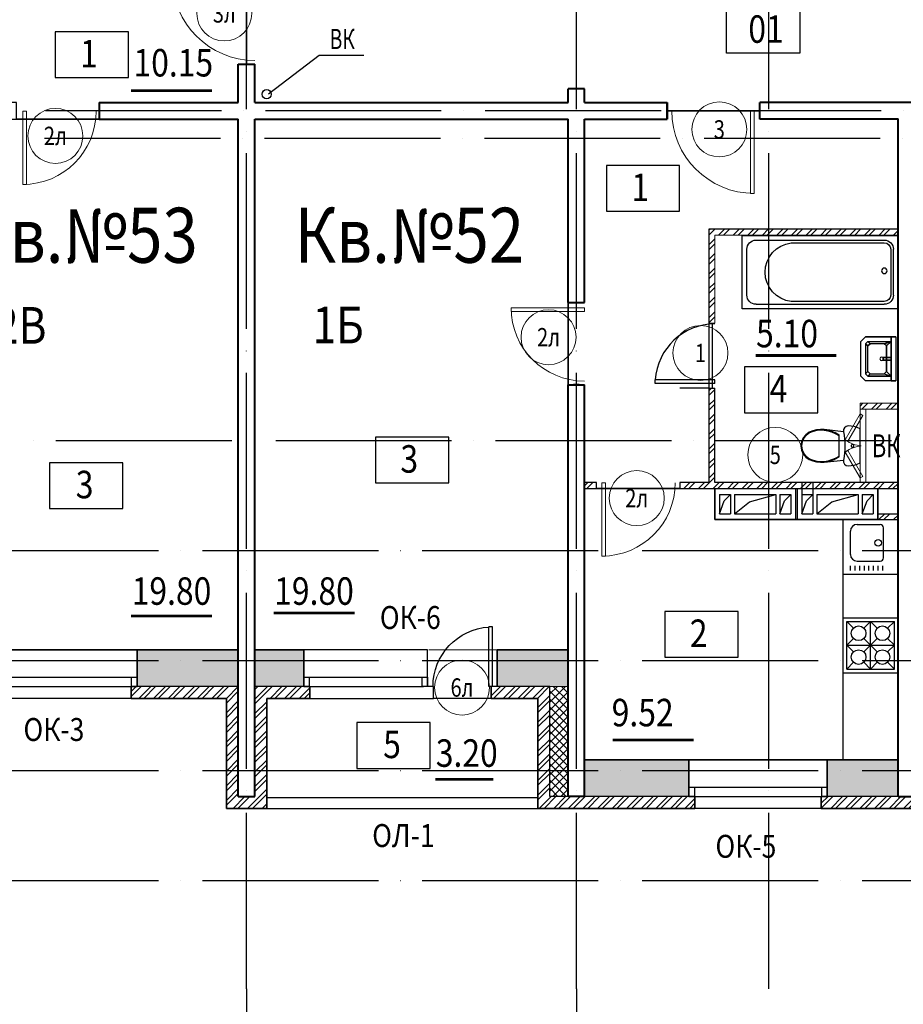
# Model space of a CAD drawing. Extents: x -1174913 to 618360, y -449740 to 1885200.
# Drawn here: x 501712 to 511355, y 1036504 to 1047247 of the extents above; entities that cross this region are included whole.
import ezdxf
from ezdxf.enums import TextEntityAlignment as Align

# ---------------------------------------------------------------- set-up
doc = ezdxf.new("R2010")
doc.units = 0
doc.header["$LTSCALE"] = 8
doc.header["$MEASUREMENT"] = 0
doc.linetypes.add('ACAD_ISO04W100', pattern=[30, 24, -3, 0, -3])
doc.layers.get('0').update_dxf_attribs({"linetype": 'CONTINUOUS'})
for name, color, linetype in [('1', 1, 'CONTINUOUS'), ('13-двери', 6, 'CONTINUOUS'), ('4', 4, 'CONTINUOUS'), ('area_k', 3, 'CONTINUOUS'), ('SANTEX', 252, 'CONTINUOUS')]:
    doc.layers.add(name, color=color, linetype=linetype)
for name, color, linetype, lineweight in [('2', 252, 'CONTINUOUS', 13), ('AXIS', 251, 'CONTINUOUS', 15), ('DVERI', 1, 'CONTINUOUS', 9), ('АР-ТЕКСТ', 4, 'CONTINUOUS', 30), ('МАРКИ ДВЕРЕЙ', 4, 'CONTINUOUS', 18), ('Монолитные стены', 6, 'CONTINUOUS', 40), ('Перегородки кирпич', 1, 'CONTINUOUS', 20), ('Площадь на плане', 3, 'CONTINUOUS', 40), ('Размеры', 1, 'CONTINUOUS', 18), ('Стены', 2, 'CONTINUOUS', 40), ('Стены ненесущие', 5, 'CONTINUOUS', 35), ('штриховка', 251, 'CONTINUOUS', 9)]:
    doc.layers.add(name, color=color, linetype=linetype, lineweight=lineweight)
doc.styles.add('ROMANS', font='romans.shx')
doc.styles.add('RUSS', font='TIMES.TTF', dxfattribs={"width": 0.85})
pattern_1 = [(45, (220577.66, 1449011.35), (-79.549513, 79.549513), []), (45, (220630.69, 1449011.35), (-79.549513, 79.549513), [])]

# ---------------------------------------------------------------- blocks, each defined once
blk = doc.blocks.new('экспликация')
at = {"layer": 'АР-ТЕКСТ', "lineweight": -3}
blk.add_lwpolyline([(0, 0), (0, 500), (800, 500), (800, 0)], close=True, dxfattribs=at)
at = {"layer": 'АР-ТЕКСТ', "lineweight": -3, "style": 'RUSS', "width": 0.85, "flags": 4}
blk.add_attdef('ЭКСПЛ', text='', height=3, dxfattribs=at).set_placement((397, 196), align=Align.MIDDLE_CENTER)
blk = doc.blocks.new('ван')
at = {"layer": 'SANTEX'}
for p, q in [((266893, 262254), (266093, 262254)), ((266093, 262254), (266093, 260554)), ((266893, 260554), (266893, 262254)), ((266743, 262204), (266243, 262204)), ((266143, 262104), (266143, 260704)), ((266843, 262104), (266843, 260704)), ((266173, 261719), (266173, 260704)), ((266813, 260704), (266813, 261719)), ((266243, 260634), (266743, 260634)), ((266093, 260554), (266893, 260554)), ((266743, 260604), (266243, 260604))]:
    blk.add_line(p, q, dxfattribs=at)
blk.add_circle((266478, 260704), 30, dxfattribs=at)
for centre, radius, start, end in [((266243, 262104), 100, 90, 180), ((266743, 262104), 100, 0, 90), ((266493, 261683), 322, 6.5522, 173.4478), ((266243, 260704), 100, 180, 270), ((266243, 260705), 70.4, 180.2082, 269.7919), ((266742, 260705), 70.4, 270.2081, 359.7918), ((266743, 260704), 100, 270, 0)]:
    blk.add_arc(centre, radius, start, end, dxfattribs=at)
blk = doc.blocks.new('UN1')
at = {"layer": 'SANTEX', "linetype": 'Continuous'}
for p, q in [((9.5249, 21.5546), (6.2444, 20.971)), ((12.8512, 21.75), (9.5249, 21.5546)), ((15.1024, 21.2432), (12.8512, 21.75)), ((3.0548, 20.0073), (0, 18.6768)), ((0, 18.6768), (0, -18.6768)), ((6.2444, 20.971), (3.0548, 20.0073)), ((16.9194, 19.8208), (15.1024, 21.2432)), ((16.8358, 7.7639), (17.3216, 11.6215)), ((17.9516, 17.757), (16.9194, 19.8208)), ((17.3216, 11.6215), (18, 15.45)), ((18, 15.45), (17.9516, 17.757)), ((39, 17.6999), (17.9999, 15.4499)), ((26.6529, 14.1637), (22.8969, 12.0702)), ((26.6579, 13.2801), (22.8969, 11.1235)), ((22.8969, 12.0702), (22.8969, -12.0704)), ((30.6239, 15.8134), (26.6529, 14.1637)), ((30.6472, 14.9778), (26.6579, 13.2801)), ((34.7578, 16.9973), (30.6239, 15.8134)), ((34.8088, 16.1931), (30.6472, 14.9778)), ((39, 17.6999), (34.7578, 16.9973)), ((39.0848, 16.9089), (34.8088, 16.1931)), ((43.1971, 17.8505), (39, 17.6999)), ((43.1692, 17.0554), (39.0848, 16.9089)), ((47.2334, 16.6233), (43.1692, 17.0554)), ((47.3733, 17.4065), (43.1971, 17.8505)), ((51.1958, 15.6213), (47.2334, 16.6233)), ((51.4449, 16.3769), (47.3733, 17.4065)), ((54.9768, 14.0695), (51.1958, 15.6213)), ((55.3302, 14.7823), (51.4449, 16.3769)), ((58.5656, 11.6188), (54.9768, 14.0695)), ((59.1008, 12.2073), (55.3302, 14.7823)), ((61.3453, 8.2783), (58.5656, 11.6188)), ((62.0214, 8.6976), (59.1008, 12.2073)), ((6.6228, 0.2604), (6.6, -0.0001)), ((6.6905, 0.5129), (6.6228, 0.2604)), ((6.801, 0.7499), (6.6905, 0.5129)), ((6.9509, 0.9641), (6.801, 0.7499)), ((7.1358, 1.149), (6.9509, 0.9641)), ((7.35, 1.2989), (7.1358, 1.149)), ((7.587, 1.4094), (7.35, 1.2989)), ((7.8395, 1.4771), (7.587, 1.4094)), ((8.1, 1.4999), (7.8395, 1.4771)), ((8.3605, 1.4771), (8.1, 1.4999)), ((8.613, 1.4094), (8.3605, 1.4771)), ((8.85, 1.2989), (8.613, 1.4094)), ((9.0642, 1.149), (8.85, 1.2989)), ((9.2491, 0.9641), (9.0642, 1.149)), ((9.399, 0.7499), (9.2491, 0.9641)), ((9.5095, 0.5129), (9.399, 0.7499)), ((9.5772, 0.2604), (9.5095, 0.5129)), ((9.6, -0.0001), (9.5772, 0.2604)), ((16.4465, 0), (16.5439, 3.8868)), ((16.5439, -3.8869), (16.4465, 0)), ((16.5439, 3.8868), (16.8358, 7.7639)), ((63.1032, 4.3039), (61.3453, 8.2783)), ((63.8683, 4.5219), (62.0214, 8.6976)), ((63.7045, -0.0001), (63.1032, 4.3039)), ((64.5, -0.0001), (63.8683, 4.5219)), ((6.6, -0.0001), (6.6228, -0.2606)), ((6.6228, -0.2606), (6.6905, -0.5131)), ((6.6905, -0.5131), (6.801, -0.7501)), ((6.801, -0.7501), (6.9509, -0.9643)), ((6.9509, -0.9643), (7.1358, -1.1492)), ((7.1358, -1.1492), (7.35, -1.2991)), ((7.35, -1.2991), (7.587, -1.4096)), ((7.587, -1.4096), (7.8395, -1.4773)), ((7.8395, -1.4773), (8.1, -1.5001)), ((8.1, -1.5001), (8.3605, -1.4773)), ((8.3605, -1.4773), (8.613, -1.4096)), ((8.613, -1.4096), (8.85, -1.2991)), ((8.85, -1.2991), (9.0642, -1.1492)), ((9.0642, -1.1492), (9.2491, -0.9643)), ((9.2491, -0.9643), (9.399, -0.7501)), ((9.399, -0.7501), (9.5095, -0.5131)), ((9.5095, -0.5131), (9.5772, -0.2606)), ((9.5772, -0.2606), (9.6, -0.0001)), ((16.8358, -7.7639), (16.5439, -3.8869)), ((17.3216, -11.6215), (16.8358, -7.7639)), ((58.5656, -11.619), (61.3453, -8.2785)), ((59.1008, -12.2075), (62.0214, -8.6978)), ((61.3453, -8.2785), (63.1032, -4.3041)), ((62.0214, -8.6978), (63.8683, -4.5221)), ((63.1032, -4.3041), (63.7045, -0.0001)), ((63.8683, -4.5221), (64.5, -0.0001)), ((0, -18.6768), (3.0548, -20.0073)), ((3.0548, -20.0073), (6.2444, -20.971)), ((6.2444, -20.971), (9.5249, -21.5546)), ((12.8512, -21.75), (15.1024, -21.2432)), ((15.1024, -21.2432), (16.9194, -19.8208)), ((16.9194, -19.8208), (17.9516, -17.757)), ((18, -15.45), (17.3216, -11.6215)), ((17.9516, -17.757), (18, -15.45)), ((18, -15.4499), (39, -17.7001)), ((22.8969, -11.1237), (26.658, -13.2803)), ((22.8969, -12.0704), (26.6529, -14.1639)), ((26.6529, -14.1639), (30.6239, -15.8136)), ((26.658, -13.2803), (30.6472, -14.978)), ((30.6239, -15.8136), (34.7578, -16.9975)), ((30.6472, -14.978), (34.8088, -16.1933)), ((34.7578, -16.9975), (39, -17.7001)), ((34.8088, -16.1933), (39.0848, -16.9091)), ((39, -17.7001), (43.1971, -17.8507)), ((39.0848, -16.9091), (43.1692, -17.0556)), ((43.1692, -17.0556), (47.2334, -16.6235)), ((43.1971, -17.8507), (47.3733, -17.4067)), ((47.2334, -16.6235), (51.1958, -15.6215)), ((47.3733, -17.4067), (51.4449, -16.377)), ((51.1958, -15.6215), (54.9768, -14.0697)), ((51.4449, -16.377), (55.3302, -14.7825)), ((54.9768, -14.0697), (58.5656, -11.619)), ((55.3302, -14.7825), (59.1008, -12.2075)), ((9.5249, -21.5546), (12.8512, -21.75))]:
    blk.add_line(p, q, dxfattribs=at)
blk = doc.blocks.new('I_PLUMB_LAV_WALL_M')
at = {"layer": 'SANTEX', "elevation": 610}
blk.add_lwpolyline([(-241, -25), (-241, -356), (-190, -406), (190, -406), (241, -356), (241, -25)], dxfattribs=at)
at = {"layer": 'SANTEX', "extrusion": (0, -1, 0)}
for centre in [(-76, 813, 76), (76, 813, 76)]:
    blk.add_circle(centre, 19.1, dxfattribs=at)
at = {"layer": 'SANTEX'}
blk.add_circle((0, -178, 635), 19.1, dxfattribs=at)
for points in [[(-241, -25, 864), (-241, -76, 864), (241, -76, 864), (241, -25, 864)], [(-241, -25, 864), (-241, -76, 864), (-241, -76, 762), (-241, -25, 762)], [(241, -76, 864), (241, -76, 762), (-241, -76, 762), (-241, -76, 864)], [(-190, -76, 762), (-140, -127, 635), (-165, -152, 635), (-190, -76, 762)], [(140, -127, 635), (190, -76, 762), (-190, -76, 762), (-140, -127, 635)], [(-165, -152, 635), (-190, -76, 762), (-190, -330, 762), (-165, -305, 635)], [(-13, -164, 876), (-13, -164, 851), (-13, -76, 800), (-13, -76, 826)], [(13, -76, 800), (-13, -76, 800), (-13, -164, 851), (13, -164, 851)], [(13, -76, 826), (-13, -76, 826), (-13, -164, 876), (13, -164, 876)], [(13, -164, 876), (13, -164, 851), (13, -76, 800), (13, -76, 826)], [(190, -76, 762), (140, -127, 635), (165, -152, 635)], [(190, -76, 762), (165, -152, 635), (165, -305, 635), (190, -330, 762)], [(241, -25, 762), (241, -76, 762), (241, -76, 864), (241, -25, 864)], [(-13, -164, 876), (-13, -164, 851), (13, -164, 851), (13, -164, 876)], [(-140, -330, 635), (-165, -305, 635), (-190, -330, 762), (-165, -356, 762)], [(190, -330, 762), (165, -356, 762), (140, -330, 635), (165, -305, 635)], [(140, -330, 635), (165, -356, 762), (-165, -356, 762), (-140, -330, 635)]]:
    blk.add_3dface(points, dxfattribs=at)
for points, invisible_edges in [([(-190, -76, 762), (-241, -76, 762), (-241, -356, 762), (-190, -330, 762)], 4), ([(190, -76, 762), (241, -76, 762), (241, -356, 762), (190, -330, 762)], 4), ([(-140, -127, 635), (-140, -330, 635), (-165, -305, 635), (-165, -152, 635)], 1), ([(-140, -330, 635), (140, -330, 635), (140, -127, 635), (-140, -127, 635)], 10), ([(140, -127, 635), (165, -152, 635), (165, -305, 635), (140, -330, 635)], 8), ([(-165, -356, 762), (-190, -330, 762), (-241, -356, 762), (-190, -406, 762)], 10), ([(-165, -356, 762), (-190, -406, 762), (190, -406, 762), (165, -356, 762)], 5), ([(190, -330, 762), (165, -356, 762), (190, -406, 762), (241, -356, 762)], 10)]:
    blk.add_3dface(points, dxfattribs=dict(at, invisible_edges=invisible_edges))
blk = doc.blocks.new('D10')
at = {"layer": 'DVERI'}
for p, q in [((-100, 0), (-100, -900)), ((-60, 0), (-100, 0)), ((-60, 0), (-60, -900)), ((-60, -900), (-100, -900))]:
    blk.add_line(p, q, dxfattribs=at)
at = {"layer": 'DVERI', "color": 3}
blk.add_arc((-60, 0), 900, 180, 270, dxfattribs=at)
blk = doc.blocks.new('D9L')
at = {"layer": 'DVERI'}
for p, q in [((50, 0), (90, 0)), ((50, 0), (50, -800)), ((90, 0), (90, -800)), ((50, -800), (90, -800))]:
    blk.add_line(p, q, dxfattribs=at)
at = {"layer": 'DVERI', "color": 3}
blk.add_arc((50, 0), 800, 270, 360, dxfattribs=at)
blk = doc.blocks.new('D9')
at = {"layer": 'DVERI', "xscale": -1}
blk.add_blockref('D9L', (-8, -3), dxfattribs=at)
blk = doc.blocks.new('*U59')
at = {"layer": 'DVERI', "lineweight": -3}
for p, q in [((-50, 0), (-90, 0)), ((-90, 0), (-90, -649)), ((-50, 0), (-50, -649)), ((-50, -649), (-90, -649))]:
    blk.add_line(p, q, dxfattribs=at)
at = {"layer": 'DVERI', "color": 3, "lineweight": -3}
blk.add_arc((-50, 0), 650, 180, 266.461, dxfattribs=at)
blk = doc.blocks.new('вк исправленные')
at = {"layer": '2'}
h = blk.add_hatch(dxfattribs=at)
h.set_pattern_fill('ANSI32', color=256, scale=300, style=0)
h.set_pattern_definition([(45, (7979.45, -13221.38), (-79.55, 79.55), []), (45, (8032.49, -13221.38), (-79.55, 79.55), [])])
h.paths.add_polyline_path([(8092, -13200), (7710, -13200), (7710, -13265), (8060, -13265), (8089, -13265)])
h.paths.add_polyline_path([(8125, -13200), (8092, -13200), (8089, -13265), (8125, -13265)])
h.paths.add_polyline_path([(7115, -13265), (7530, -13265), (7530, -13200), (7115, -13200)])
at = {"layer": 'Перегородки кирпич'}
for p, q in [((7530, -13200), (7115, -13200)), ((7115, -13265), (7115, -13200)), ((7530, -13265), (7115, -13265))]:
    blk.add_line(p, q, dxfattribs=at)
at = {"layer": 'штриховка'}
for p, q in [((7115, -13265), (7115, -14065)), ((7180, -13265), (7180, -14065))]:
    blk.add_line(p, q, dxfattribs=at)
blk = doc.blocks.new('D5 шкаф')
at = {"layer": 'DVERI', "color": 3}
for p, q in [((50, 0), (333, 163)), ((67, -30), (350, 133)), ((733, -30), (450, 133)), ((750, 0), (467, 163)), ((50, 0), (67, -30)), ((750, 0), (733, -30))]:
    blk.add_line(p, q, dxfattribs=at)
at = {"layer": 'DVERI', "color": 5}
blk.add_line((467, 163), (450, 133), dxfattribs=at)
for centre, start, end in [((56, -45), 5.2152, 35.557), ((744, -45), 144.443, 174.7848)]:
    blk.add_arc(centre, 346, start, end, dxfattribs=at)
blk = doc.blocks.new('марки2')
at = {"layer": 'МАРКИ ДВЕРЕЙ', "color": 4}
blk.add_circle((0, 0), 300, dxfattribs=at)
at = {"layer": 'МАРКИ ДВЕРЕЙ', "style": 'ROMANS'}
blk.add_attdef('15', text='', height=250, dxfattribs=at).set_placement((0, 0), align=Align.MIDDLE_CENTER)

msp = doc.modelspace()

# ---------------------------------------------------------------- hatches: boundary and pattern name
at = {"layer": '2'}
h = msp.add_hatch(dxfattribs=at)
h.set_pattern_fill('ANSI32', color=256, scale=300, style=0)
h.set_pattern_definition(pattern_1)
h.paths.add_polyline_path([(511297.46, 1044962.09), (509232.46, 1044962.09), (509232.46, 1043937.09), (509297.46, 1043937.09), (509297.46, 1044897.09), (511297.46, 1044897.09)])
h.paths.add_polyline_path([(509297.46, 1043227.09), (509237.46, 1043227.09), (509232.46, 1043227.09), (509232.46, 1042197.09), (508917.46, 1042197.09), (508917.46, 1042132.09), (511297.46, 1042132.09), (511297.46, 1042197.09), (509297.46, 1042197.09)])
h = msp.add_hatch(dxfattribs=at)
h.set_pattern_fill('ANSI32', color=256, scale=300, style=0)
h.set_pattern_definition(pattern_1)
h.paths.add_polyline_path([(508007.46, 1042197.09), (507877.46, 1042197.09), (507877.46, 1042132.09), (508007.46, 1042132.09), (508007.46, 1042164.59)])
h = msp.add_hatch(dxfattribs=at)
h.set_pattern_fill('ANSI32', color=256, scale=300, style=0)
h.set_pattern_definition([(45, (390325.76, 231175.37), (-79.549513, 79.549513), []), (45, (390378.8, 231175.37), (-79.549513, 79.549513), [])])
h.paths.add_polyline_path([(511297.46, 1041857.09), (511077.49, 1041857.09), (511077.49, 1041792.09), (511297.46, 1041792.09)])
h = msp.add_hatch(dxfattribs=at)
h.set_pattern_fill('AR-CONC', color=256, scale=50, style=0)
h.set_pattern_definition([(50, (50052.4, 1449011.35), (358.63009, -31.37607), [37.5, -412.5]), (355, (50052.4, 1449011.35), (-69.37567, 376.09607), [30, -330]), (100.4514, (50082.27, 1449008.73), (289.2547, 344.71977), [31.8701, -350.57106]), (46.1842, (50052.4, 1449111.35), (533.62052, -82.7595), [56.25, -618.75]), (96.6356, (50096.85, 1449104.45), (467.33135, 487.05894), [47.80514, -525.8565]), (351.1842, (50052.4, 1449111.35), (467.33097, 487.0593), [45, -495]), (21, (50102.4, 1449086.35), (298.45353, -201.30945), [37.5, -412.5]), (326, (50102.4, 1449086.35), (121.65767, 362.57502), [30, -330]), (71.4514, (50127.26, 1449069.57), (420.11131, 161.26525), [31.8701, -350.57106]), (37.5, (50052.39, 1449011.35), (6.079928, 166.446927), [0, -326, 0, -335, 0, -331.25]), (7.5, (50052.39, 1449011.35), (131.53477, 197.205856), [0, -191, 0, -318.5, 0, -126.25]), (327.5, (49940.89, 1449011.35), (266.911218, -11.277436), [0, -125, 0, -390, 0, -517.5]), (317.5, (49890.89, 1449011.35), (291.593085, 50.05249), [0, -162.5, 0, -259, 0, -367.5])])
h.paths.add_polyline_path([(525697.46, 1041572.09), (524992.46, 1041572.09), (524992.46, 1041172.09), (525697.46, 1041172.09)])
h.paths.add_polyline_path([(523182.46, 1041572.09), (522277.46, 1041572.09), (522277.46, 1041172.09), (522477.46, 1041172.09), (523182.46, 1041172.09)])
h.paths.add_polyline_path([(522097.46, 1040372.09), (521592.46, 1040372.09), (521592.46, 1039972.09), (522097.46, 1039972.09)])
h.paths.add_polyline_path([(519782.46, 1040372.09), (518677.46, 1040372.09), (518677.46, 1039972.09), (519782.46, 1039972.09)])
h.paths.add_polyline_path([(518497.46, 1040372.09), (517962.46, 1040372.09), (517962.46, 1039972.09), (518497.46, 1039972.09)])
h.paths.add_polyline_path([(515852.46, 1040372.09), (515077.46, 1040372.09), (515077.46, 1039972.09), (515277.46, 1039972.09), (515852.46, 1039972.09)])
h.paths.add_polyline_path([(514897.46, 1039172.09), (513742.46, 1039172.09), (513742.46, 1038772.09), (514897.46, 1038772.09)])
h.paths.add_polyline_path([(512232.46, 1039172.09), (511477.46, 1039172.09), (511477.46, 1038772.09), (512232.46, 1038772.09)])
h.paths.add_polyline_path([(511297.46, 1039172.09), (510525.26, 1039172.09), (510525.26, 1038772.09), (511297.46, 1038772.09)])
h.paths.add_polyline_path([(509015.26, 1039172.09), (507877.46, 1039172.09), (507877.46, 1038772.09), (509015.26, 1038772.09)])
h.paths.add_polyline_path([(507697.46, 1040372.09), (506922.46, 1040372.09), (506922.46, 1039972.09), (507497.46, 1039972.09), (507697.46, 1039972.09)])
h.paths.add_polyline_path([(504812.46, 1040372.09), (504277.46, 1040372.09), (504277.46, 1039972.09), (504812.46, 1039972.09)])
h.paths.add_polyline_path([(504097.46, 1040372.09), (502992.46, 1040372.09), (502992.46, 1039972.09), (504097.46, 1039972.09)])
h = msp.add_hatch(dxfattribs=at)
h.set_pattern_fill('ANSI32', color=256, scale=300, style=0)
h.set_pattern_definition([(45, (315401.12, 1449011.35), (-79.549513, 79.549513), []), (45, (315454.16, 1449011.35), (-79.549513, 79.549513), [])])
h.paths.add_polyline_path([(512297.46, 1038772.09), (510460.26, 1038772.09), (510460.26, 1038642.09), (512297.46, 1038642.09)])
h.paths.add_polyline_path([(509080.26, 1038772.09), (507497.46, 1038772.09), (507497.46, 1039972.09), (506857.46, 1039972.09), (506857.46, 1039842.09), (507367.46, 1039842.09), (507367.46, 1038642.09), (509080.26, 1038642.09)])
h.paths.add_polyline_path([(504097.46, 1039972.09), (502927.46, 1039972.09), (502927.46, 1039842.09), (503967.46, 1039842.09), (503967.46, 1038642.09), (504407.46, 1038642.09), (504407.46, 1039842.09), (504877.46, 1039842.09), (504877.46, 1039972.09), (504812.46, 1039972.09), (504277.46, 1039972.09), (504277.46, 1038772.09), (504097.46, 1038772.09)])
h = msp.add_hatch(dxfattribs=at)
h.set_pattern_fill('ANSI37', color=256, scale=500, style=0)
h.set_pattern_definition([(45, (315401.12, 1449011.35), (-44.194174, 44.194174), []), (135, (315401.12, 1449011.35), (-44.194174, -44.194174), [])])
h.paths.add_polyline_path([(507697.46, 1039972.09), (507497.46, 1039972.09), (507497.46, 1038772.09), (507697.46, 1038772.09)])

# ---------------------------------------------------------------- linework, layer by layer
for p, q in [((504428.36, 1046439.89), (504978.23, 1046858.74)), ((504428.36, 1046439.89), (504978.23, 1046858.74)), ((504428.36, 1046439.89), (504978.23, 1046858.74)), ((504978.23, 1046858.74), (505468.24, 1046858.74)), ((504978.23, 1046858.74), (505468.24, 1046858.74)), ((504978.23, 1046858.74), (505468.24, 1046858.74)), ((509237.46, 1043227.09), (509297.46, 1043227.09)), ((509297.46, 1042197.09), (509297.46, 1043227.09)), ((511297.46, 1042197.09), (509297.46, 1042197.09)), ((510247.46, 1042197.09), (510247.46, 1041857.09)), ((510367.46, 1042197.09), (510367.46, 1041857.09)), ((509297.46, 1042132.09), (509297.46, 1041792.09)), ((509347.46, 1042067.09), (509467.46, 1042067.09)), ((509347.47, 1042067.09), (509347.46, 1041857.09)), ((509399.92, 1041997.08), (509467.46, 1042067.09)), ((509467.46, 1042067.09), (509467.46, 1041857.09)), ((509512.46, 1042067.09), (509512.46, 1041857.09)), ((509512.46, 1042067.09), (509962.46, 1042067.09)), ((509675.32, 1041985.77), (509962.46, 1042067.09)), ((509962.46, 1042067.09), (509962.46, 1041857.09)), ((510007.46, 1042067.09), (510127.46, 1042067.09)), ((510007.46, 1042067.09), (510007.46, 1041857.09)), ((510059.92, 1041997.08), (510127.46, 1042067.09)), ((510127.46, 1042067.09), (510127.46, 1041857.09)), ((510177.46, 1042132.09), (510177.46, 1041792.09)), ((510197.46, 1042132.09), (510197.46, 1041792.09)), ((510247.46, 1042067.09), (510367.46, 1042067.09)), ((510299.92, 1041997.08), (510367.46, 1042067.09)), ((510412.46, 1042067.09), (510862.46, 1042067.09)), ((510412.46, 1042067.09), (510412.46, 1041857.09)), ((510575.32, 1041985.77), (510862.46, 1042067.09)), ((510862.46, 1042067.09), (510862.46, 1041857.09)), ((510907.46, 1042067.09), (511027.46, 1042067.09)), ((510907.46, 1042067.09), (510907.46, 1041857.09)), ((510959.92, 1041997.08), (511027.46, 1042067.09)), ((511027.46, 1042067.09), (511027.46, 1041857.09)), ((511077.46, 1042132.09), (511077.46, 1041792.09)), ((509347.46, 1041857.09), (509399.92, 1041997.08)), ((509512.46, 1041857.09), (509675.32, 1041985.77)), ((510007.46, 1041857.09), (510059.92, 1041997.08)), ((510247.46, 1041857.09), (510299.92, 1041997.08)), ((510412.46, 1041857.09), (510575.32, 1041985.77)), ((510907.46, 1041857.09), (510959.92, 1041997.08)), ((509347.46, 1041857.09), (509467.46, 1041857.09)), ((509512.46, 1041857.09), (509962.46, 1041857.09)), ((510007.46, 1041857.09), (510127.46, 1041857.09)), ((510247.46, 1041857.09), (510367.46, 1041857.09)), ((510412.46, 1041857.09), (510862.46, 1041857.09)), ((510907.46, 1041857.09), (511027.46, 1041857.09)), ((509297.46, 1041792.09), (511077.46, 1041792.09)), ((501182.46, 1040372.09), (502992.46, 1040372.09)), ((504097.46, 1039972.09), (502927.46, 1039972.09)), ((504877.46, 1039972.09), (504277.46, 1039972.09)), ((507497.46, 1039972.09), (506857.46, 1039972.09)), ((507497.46, 1038772.09), (507497.46, 1039972.09)), ((502927.46, 1039842.09), (501247.46, 1039842.09)), ((509015.26, 1039172.09), (510525.26, 1039172.09)), ((504407.46, 1038762.09), (507367.46, 1038762.09)), ((509080.26, 1038772.09), (507497.46, 1038772.09)), ((512297.46, 1038772.09), (510460.26, 1038772.09)), ((504407.46, 1038642.09), (507367.46, 1038642.09)), ((510460.26, 1038642.09), (509080.26, 1038642.09))]:
    msp.add_line(p, q)
for points in [[(509297.46, 1041792.09), (509297.46, 1042132.09), (511077.46, 1042132.09), (511077.46, 1041792.09), (509297.46, 1041792.09)], [(504877.46, 1039842.09), (506227.46, 1039842.09), (506227.46, 1039972.09), (506162.46, 1039972.09), (506162.46, 1040372.09), (504812.46, 1040372.09)], [(502992.46, 1040072.09), (502992.46, 1039972.09), (502932.46, 1039972.09), (502932.46, 1040072.09), (502992.46, 1040072.09)], [(504872.46, 1040072.09), (504872.46, 1039972.09), (504812.46, 1039972.09), (504812.46, 1040072.09), (504872.46, 1040072.09)], [(506162.46, 1040072.09), (506162.46, 1039972.09), (506102.46, 1039972.09), (506102.46, 1040072.09), (506162.46, 1040072.09)], [(509075.26, 1038872.09), (509075.26, 1038772.09), (509015.26, 1038772.09), (509015.26, 1038872.09), (509075.26, 1038872.09)], [(510525.26, 1038872.09), (510525.26, 1038772.09), (510465.26, 1038772.09), (510465.26, 1038872.09), (510525.26, 1038872.09)]]:
    msp.add_lwpolyline(points)
msp.add_circle((504406.84, 1046433.95), 50)
msp.add_circle((504406.84, 1046433.95), 50)
at = {"layer": '13-двери'}
msp.add_line((509232.46, 1043227.09), (508917.46, 1043227.09), dxfattribs=at)
at = {"layer": '2'}
for p, q in [((504187.46, 1046762.09), (504187.46, 1047762.09)), ((508777.46, 1046252.09), (509787.46, 1046252.09)), ((508777.46, 1046252.09), (509787.46, 1046252.09)), ((509267.46, 1043937.09), (509267.46, 1043227.09)), ((506922.46, 1040372.09), (506177.46, 1040372.09)), ((507497.46, 1039972.09), (507697.46, 1039972.09)), ((506857.46, 1039842.09), (506177.46, 1039842.09))]:
    msp.add_line(p, q, dxfattribs=at)
at = {"layer": '4'}
for p, q in [((510697.46, 1041192.09), (510697.46, 1041792.09)), ((510697.46, 1041792.09), (511297.46, 1041792.09)), ((510849.8, 1041739.73), (511101.8, 1041739.73)), ((510777.76, 1041411.73), (510777.8, 1041667.73)), ((511137.76, 1041375.73), (511137.8, 1041703.73)), ((510849.76, 1041339.73), (511101.76, 1041339.73)), ((510778.58, 1041238.44), (510778.53, 1041288.53)), ((510828.98, 1041238.44), (510828.93, 1041288.53)), ((510879.38, 1041238.44), (510879.33, 1041288.53)), ((510929.78, 1041238.44), (510929.73, 1041288.53)), ((510980.18, 1041238.44), (510980.13, 1041288.53)), ((511030.58, 1041238.44), (511030.53, 1041288.53)), ((511080.98, 1041238.44), (511080.93, 1041288.53)), ((511131.38, 1041238.44), (511131.33, 1041288.53)), ((511297.46, 1041192.09), (510697.46, 1041192.09)), ((510697.46, 1039172.09), (510697.46, 1041192.09)), ((510697.46, 1040722.09), (511297.46, 1040722.09)), ((510700.22, 1040122.09), (510697.46, 1040722.09)), ((510737.46, 1040682.09), (511257.46, 1040682.09)), ((510737.46, 1040162.09), (510737.46, 1040682.09)), ((510737.46, 1040682.09), (510810.9, 1040608.66)), ((510924.03, 1040608.66), (510997.46, 1040682.09)), ((510997.46, 1040162.09), (510997.46, 1040682.09)), ((510997.46, 1040682.09), (511070.9, 1040608.66)), ((511184.03, 1040608.66), (511257.46, 1040682.09)), ((511257.46, 1040162.09), (511257.46, 1040682.09)), ((510737.46, 1040422.09), (510810.9, 1040495.52)), ((510924.03, 1040348.66), (511070.9, 1040495.52)), ((510924.03, 1040495.52), (511070.9, 1040348.66)), ((511184.03, 1040495.52), (511257.46, 1040422.09)), ((510737.46, 1040422.09), (511257.46, 1040422.09)), ((510737.46, 1040422.09), (510810.9, 1040348.66)), ((511184.03, 1040348.66), (511257.46, 1040422.09)), ((510737.46, 1040162.09), (510810.9, 1040235.52)), ((510924.03, 1040235.52), (510997.46, 1040162.09)), ((510997.46, 1040162.09), (511070.9, 1040235.52)), ((511184.03, 1040235.52), (511257.46, 1040162.09)), ((510697.46, 1040122.09), (511297.46, 1040122.09)), ((510737.46, 1040162.09), (511257.46, 1040162.09)), ((501182.46, 1040072.09), (502992.46, 1040072.09)), ((504812.46, 1040072.09), (506117.46, 1040072.09)), ((501182.46, 1039972.09), (502992.46, 1039972.09)), ((504812.46, 1039972.09), (506117.46, 1039972.09)), ((510655.11, 1039172.09), (511297.46, 1039172.09)), ((509015.26, 1038872.09), (510525.26, 1038872.09)), ((509015.26, 1038772.09), (510525.26, 1038772.09))]:
    msp.add_line(p, q, dxfattribs=at)
for centre, radius in [((511080.24, 1041539.73), 36), ((510867.46, 1040552.09), 80), ((511127.46, 1040552.09), 80), ((510867.46, 1040292.09), 80), ((511127.46, 1040292.09), 80)]:
    msp.add_circle(centre, radius, dxfattribs=at)
for centre, radius, start, end in [((510849.8, 1041667.73), 72, 90, 180), ((511101.8, 1041703.73), 36, 0, 90), ((510849.76, 1041411.73), 72, 180, 270), ((511101.76, 1041375.73), 36, 270, 0)]:
    msp.add_arc(centre, radius, start, end, dxfattribs=at)
at = {"layer": 'area_k', "lineweight": -3}
for points in [[(504187.46, 1047762.09), (504187.46, 1046762.09), (504097.46, 1046762.09), (504097.46, 1046342.09), (502577.46, 1046342.09), (502577.46, 1046162.09), (501677.46, 1046162.09), (501677.46, 1046342.09), (500677.46, 1046342.09), (500677.46, 1046812.09), (500497.46, 1046812.09), (500497.46, 1046342.09), (500347.46, 1046342.09), (500347.46, 1046162.09), (499447.43, 1046162.09), (499447.43, 1046342.09), (499142.46, 1046342.09), (499142.46, 1049242.09)], [(504187.46, 1046762.09), (504187.46, 1047762.09)], [(518497.46, 1046342.09), (515077.46, 1046342.09), (515077.46, 1046492.09), (514897.46, 1046492.09), (514897.46, 1046342.09), (513997.46, 1046342.09), (513997.46, 1046252.09), (512997.46, 1046252.09), (512997.46, 1046342.09), (512677.46, 1046342.09), (512677.46, 1046492.09), (512497.46, 1046492.09), (512497.46, 1046342.09), (509787.46, 1046342.09), (509787.46, 1046252.09), (508777.46, 1046252.09), (508777.46, 1046342.09), (507877.46, 1046342.09), (507877.46, 1046492.09), (507697.46, 1046492.09), (507697.46, 1046342.09), (504277.46, 1046342.09), (504277.46, 1046762.09), (504187.46, 1046762.09)], [(508007.46, 1042197.09), (507997.46, 1042197.09), (507877.46, 1042197.09), (507877.46, 1043262.09), (507697.46, 1043262.09), (507697.46, 1044162.09), (507877.46, 1044162.09), (507877.46, 1046162.09), (508777.46, 1046162.09), (508777.46, 1046252.09), (509787.46, 1046252.09), (509787.46, 1046162.09), (511297.46, 1046162.09), (511297.46, 1044962.09), (509232.46, 1044962.09), (509232.46, 1042197.09), (508917.46, 1042197.09), (508917.46, 1042187.09), (508917.46, 1042132.09), (508007.46, 1042132.09), (508007.46, 1042197.09)], [(500677.46, 1046162.09), (504097.46, 1046162.09), (504097.46, 1040372.09), (503522.46, 1040372.09), (503522.46, 1040372.09), (503522.46, 1040372.09), (503314.14, 1040372.09), (502923.85, 1040372.09), (502762.46, 1040372.09), (502762.46, 1040372.09), (502762.46, 1040372.09), (500677.46, 1040372.09), (500677.46, 1046162.09)], [(504277.46, 1046162.09), (507697.46, 1046162.09), (507697.46, 1040372.09), (506922.46, 1040372.09), (506922.46, 1039972.09), (506857.46, 1039972.09), (506857.46, 1039842.09), (506227.46, 1039842.09), (506227.46, 1039972.09), (506162.46, 1039972.09), (506162.46, 1040372.09), (504277.46, 1040372.09), (504277.46, 1046162.09)], [(507877.46, 1042132.09), (509297.46, 1042132.1), (509297.46, 1041792.09), (511077.46, 1041792.09), (511077.46, 1042132.09), (511297.46, 1042132.09), (511297.46, 1039172.09), (507877.46, 1039172.09), (507877.46, 1042132.09)]]:
    msp.add_lwpolyline(points, dxfattribs=at)
at = {"layer": 'AXIS', "linetype": 'ACAD_ISO04W100', "lineweight": -3, "ltscale": 10}
for p, q in [((507787.46, 1036672.09), (507787.46, 1058150.05)), ((509887.46, 1036672.09), (509887.46, 1058150.05)), ((504187.46, 1036672.09), (504187.46, 1056422.74)), ((530314.14, 1046252.09), (495856.31, 1046252.09)), ((530304.14, 1045952.09), (495856.31, 1045952.09)), ((530426.49, 1042652.09), (495856.31, 1042652.09)), ((529626.74, 1041452.09), (495856.31, 1041452.09)), ((529626.74, 1040252.09), (495856.31, 1040252.09)), ((529626.74, 1039052.09), (495856.31, 1039052.09)), ((529626.74, 1037852.09), (495856.31, 1037852.09))]:
    msp.add_line(p, q, dxfattribs=at)
at = {"layer": 'AXIS', "lineweight": -3, "ltscale": 10}
for p, q in [((504187.46, 1036672.09), (504187.46, 1034872.09)), ((507787.46, 1036672.09), (507787.46, 1034872.09))]:
    msp.add_line(p, q, dxfattribs=at)
at = {"layer": 'АР-ТЕКСТ', "const_width": 30}
msp.add_lwpolyline([(506882.51, 1038959.56), (506247.67, 1038959.56)], dxfattribs=at)
at = {"layer": 'Монолитные стены'}
for p, q in [((504097.46, 1046762.09), (504277.46, 1046762.09)), ((504097.46, 1046342.09), (504097.46, 1046762.09)), ((504277.46, 1046342.09), (504277.46, 1046762.09)), ((507697.46, 1046342.09), (507697.46, 1046492.09)), ((507877.46, 1046492.09), (507697.46, 1046492.09)), ((507877.46, 1046342.09), (507877.46, 1046492.09)), ((502577.46, 1046342.09), (504097.46, 1046342.09)), ((502577.46, 1046342.09), (502577.46, 1046162.09)), ((504277.46, 1046342.09), (507697.46, 1046342.09)), ((507877.46, 1046342.09), (508777.46, 1046342.09)), ((508777.46, 1046342.09), (508777.46, 1046162.09)), ((508777.46, 1046162.09), (508777.46, 1046342.09)), ((512497.46, 1046342.09), (509787.46, 1046342.09)), ((509787.46, 1046162.09), (509787.46, 1046342.09)), ((502577.46, 1046162.09), (504097.46, 1046162.09)), ((504097.46, 1038772.09), (504097.46, 1046162.09)), ((504277.46, 1046162.09), (507697.46, 1046162.09)), ((504277.46, 1038772.09), (504277.46, 1046162.09)), ((507697.46, 1044162.09), (507697.46, 1046162.09)), ((507877.46, 1044162.09), (507877.46, 1046162.09)), ((507877.46, 1046162.09), (508777.46, 1046162.09)), ((511297.46, 1046162.09), (509787.46, 1046162.09)), ((511297.46, 1038772.09), (511297.46, 1046164.89)), ((511297.46, 1038992.09), (511297.46, 1046162.09)), ((507697.46, 1044162.09), (507877.46, 1044162.09)), ((507697.46, 1043262.09), (507877.46, 1043262.09)), ((507697.46, 1038772.09), (507697.46, 1043262.09)), ((507817.46, 1043262.09), (507757.46, 1043262.09)), ((507817.46, 1043262.09), (507757.46, 1043262.09)), ((507877.46, 1038772.09), (507877.46, 1043262.09)), ((504097.46, 1038772.09), (504277.46, 1038772.09)), ((507877.46, 1038772.09), (507697.46, 1038772.09)), ((511297.46, 1038772.09), (511477.46, 1038772.09))]:
    msp.add_line(p, q, dxfattribs=at)
at = {"layer": 'Перегородки кирпич'}
for p, q in [((509232.46, 1044962.09), (511297.46, 1044962.09)), ((509232.46, 1043937.09), (509232.46, 1044962.09)), ((509297.46, 1044897.09), (511297.46, 1044897.09)), ((509297.46, 1043937.09), (509297.46, 1044897.09)), ((509297.46, 1043937.09), (509297.46, 1044897.09)), ((509232.46, 1043937.09), (509297.46, 1043937.09)), ((509232.46, 1042197.09), (509232.46, 1043227.09)), ((509237.46, 1043227.09), (509297.46, 1043227.09)), ((509297.46, 1042197.09), (509297.46, 1043227.09)), ((508007.46, 1042197.09), (507877.46, 1042197.09)), ((508007.46, 1042137.09), (508007.46, 1042197.09)), ((509232.46, 1042197.09), (508917.46, 1042197.09)), ((508917.46, 1042132.09), (508917.46, 1042197.09)), ((511297.46, 1042197.09), (509297.46, 1042197.09)), ((508007.46, 1042132.09), (507877.46, 1042132.09)), ((511297.46, 1042132.09), (508917.46, 1042132.09))]:
    msp.add_line(p, q, dxfattribs=at)
at = {"layer": 'Площадь на плане', "lineweight": -3, "const_width": 30}
for points in [[(503809.1, 1046471.43), (502928.15, 1046471.43)], [(510624.97, 1043583.51), (509744.01, 1043583.51)], [(505366.12, 1040774.13), (504485.17, 1040774.13)], [(503809.1, 1040742.28), (502928.15, 1040742.28)], [(509065.42, 1039387.15), (508184.47, 1039387.15)]]:
    msp.add_lwpolyline(points, dxfattribs=at)
at = {"layer": 'Размеры', "lineweight": -3}
for p, q in [((511077.49, 1041857.09), (511297.46, 1041857.09)), ((511077.49, 1041792.09), (511297.46, 1041792.09))]:
    msp.add_line(p, q, dxfattribs=at)
at = {"layer": 'Стены ненесущие'}
for p, q in [((502992.46, 1040372.09), (502992.46, 1039972.09)), ((504097.46, 1040372.09), (502992.46, 1040372.09)), ((504812.46, 1040372.09), (504277.46, 1040372.09)), ((504812.46, 1040372.09), (504812.46, 1039972.09)), ((506922.46, 1040372.09), (506922.46, 1039972.09)), ((507697.46, 1040372.09), (506922.46, 1040372.09)), ((502927.46, 1039842.09), (502927.46, 1039972.09)), ((502992.46, 1039972.09), (502927.46, 1039972.09)), ((504812.46, 1039972.09), (504877.46, 1039972.09)), ((504877.46, 1039842.09), (504877.46, 1039972.09)), ((506857.46, 1039842.09), (506857.46, 1039972.09)), ((503967.46, 1039842.09), (502927.46, 1039842.09)), ((503967.46, 1038642.09), (503967.46, 1039842.09)), ((504407.46, 1038642.09), (504407.46, 1039842.09)), ((504877.46, 1039842.09), (504407.46, 1039842.09)), ((507367.46, 1039842.09), (506857.46, 1039842.09)), ((507367.46, 1038642.09), (507367.46, 1039842.09)), ((509015.26, 1039172.09), (507877.46, 1039172.09)), ((509015.26, 1039172.09), (509015.26, 1038772.09)), ((511297.46, 1039172.09), (510525.26, 1039172.09)), ((510525.26, 1039172.09), (510525.26, 1038772.09)), ((509015.26, 1038772.09), (509080.26, 1038772.09)), ((509080.26, 1038642.09), (509080.26, 1038772.09)), ((510525.26, 1038772.09), (510460.26, 1038772.09)), ((510460.26, 1038642.09), (510460.26, 1038772.09)), ((510525.26, 1038772.09), (510460.26, 1038772.09)), ((503967.46, 1038642.09), (504407.46, 1038642.09)), ((509080.26, 1038642.09), (507367.46, 1038642.09)), ((512297.46, 1038642.09), (510460.26, 1038642.09))]:
    msp.add_line(p, q, dxfattribs=at)
at = {"layer": 'штриховка', "lineweight": -3}
msp.add_line((509267.46, 1043937.09), (509267.46, 1043227.09), dxfattribs=at)

# ---------------------------------------------------------------- block references
at = {"layer": 'DVERI', "lineweight": -3, "xscale": -1, "rotation": 270}
for name, p in [('D10', (504277.46, 1047762.09)), ('D9', (507877.46, 1044162.09))]:
    msp.add_blockref(name, p, dxfattribs=at)
at = {"layer": 'DVERI', "lineweight": -3, "xscale": -1}
for p in [(501687.72, 1046252.09), (508007.46, 1042197.09)]:
    msp.add_blockref('D9', p, dxfattribs=at)
at = {"layer": 'DVERI', "lineweight": -3}
msp.add_blockref('D10', (509787.46, 1046252.09), dxfattribs=at)
at = {"layer": 'DVERI', "rotation": 270}
msp.add_blockref('*U59', (509297.46, 1043227.09), dxfattribs=at)
at = {"layer": 'DVERI', "xscale": -1, "rotation": 180}
msp.add_blockref('*U59', (506922.46, 1039972.09), dxfattribs=at)
at = {"layer": 'SANTEX', "ltscale": 100, "xscale": -1, "rotation": 89.9999999799897}
msp.add_blockref('ван', (771851.9, 1310985.2), dxfattribs=at)
at = {"layer": 'SANTEX', "lineweight": -3, "xscale": -1, "rotation": 270}
msp.add_blockref('I_PLUMB_LAV_WALL_M', (511297.49, 1043547.09), dxfattribs=at)
at = {"layer": 'SANTEX', "extrusion": (0, 0, -1), "xscale": -9.999999999999996, "yscale": 9.999999999999996, "zscale": -9.999999999999996, "rotation": 180.0013006441091}
msp.add_blockref('UN1', (-510882.49, 1042597.09), dxfattribs=at)
at = {"layer": 'АР-ТЕКСТ', "lineweight": -3}
ref = msp.add_blockref('экспликация', (509424.53, 1046882.98), dxfattribs=at)
ref.add_attrib('ЭКСПЛ', '01', dxfattribs={"lineweight": -2, "height": 300, "style": 'RUSS', "width": 0.85}).set_placement((509856.82, 1047144.83), align=Align.MIDDLE_CENTER)
ref = msp.add_blockref('экспликация', (502897.9, 1046614.99), dxfattribs=dict(at, xscale=-1))
ref.add_attrib('ЭКСПЛ', '1', dxfattribs={"lineweight": -2, "height": 300, "style": 'RUSS', "width": 0.85}).set_placement((502467.45, 1046876.84), align=Align.MIDDLE_CENTER)
ref = msp.add_blockref('экспликация', (508914.13, 1045156.73), dxfattribs=dict(at, xscale=-1))
ref.add_attrib('ЭКСПЛ', '1', dxfattribs={"lineweight": -2, "height": 300, "style": 'RUSS', "width": 0.85}).set_placement((508483.67, 1045418.59), align=Align.MIDDLE_CENTER)
ref = msp.add_blockref('экспликация', (510423.66, 1042958.7), dxfattribs=dict(at, xscale=-1))
ref.add_attrib('ЭКСПЛ', '4', dxfattribs={"lineweight": -2, "height": 300, "style": 'RUSS', "width": 0.85}).set_placement((509993.2, 1043220.55), align=Align.MIDDLE_CENTER)
ref = msp.add_blockref('экспликация', (506393.74, 1042192.94), dxfattribs=dict(at, xscale=-1))
ref.add_attrib('ЭКСПЛ', '3', dxfattribs={"lineweight": -2, "height": 300, "style": 'RUSS', "width": 0.85}).set_placement((505963.29, 1042454.8), align=Align.MIDDLE_CENTER)
ref = msp.add_blockref('экспликация', (502836.26, 1041913.47), dxfattribs=dict(at, xscale=-1))
ref.add_attrib('ЭКСПЛ', '3', dxfattribs={"lineweight": -2, "height": 300, "style": 'RUSS', "width": 0.85}).set_placement((502419.96, 1042175.32), align=Align.MIDDLE_CENTER)
ref = msp.add_blockref('экспликация', (509551.73, 1040290.64), dxfattribs=dict(at, xscale=-1))
ref.add_attrib('ЭКСПЛ', '2', dxfattribs={"lineweight": -2, "height": 300, "style": 'RUSS', "width": 0.85}).set_placement((509121.28, 1040552.5), align=Align.MIDDLE_CENTER)
ref = msp.add_blockref('экспликация', (506191.39, 1039078.52), dxfattribs=dict(at, xscale=-1))
ref.add_attrib('ЭКСПЛ', '5', dxfattribs={"lineweight": -2, "height": 300, "style": 'RUSS', "width": 0.85}).set_placement((505775.09, 1039340.37), align=Align.MIDDLE_CENTER)
at = {"layer": 'МАРКИ ДВЕРЕЙ'}
ref = msp.add_blockref('марки2', (503944.84, 1047315.74), dxfattribs=at)
ref.add_attrib('15', '3л', dxfattribs={"color": 1, "height": 200, "style": 'ROMANS', "width": 0.8}).set_placement((503944.84, 1047315.74), align=Align.MIDDLE_CENTER)
ref = msp.add_blockref('марки2', (502101.27, 1045979.07), dxfattribs=at)
ref.add_attrib('15', '2л', dxfattribs={"color": 1, "height": 200, "style": 'ROMANS', "width": 0.8}).set_placement((502101.27, 1045979.07), align=Align.MIDDLE_CENTER)
ref = msp.add_blockref('марки2', (509347.26, 1046050.21), dxfattribs=at)
ref.add_attrib('15', '3', dxfattribs={"color": 1, "height": 200, "style": 'ROMANS', "width": 0.8}).set_placement((509347.26, 1046050.21), align=Align.MIDDLE_CENTER)
ref = msp.add_blockref('марки2', (507483.36, 1043782.84), dxfattribs=at)
ref.add_attrib('15', '2л', dxfattribs={"color": 1, "height": 200, "style": 'ROMANS', "width": 0.8}).set_placement((507483.36, 1043782.84), align=Align.MIDDLE_CENTER)
ref = msp.add_blockref('марки2', (509141.34, 1043610.61), dxfattribs=at)
ref.add_attrib('15', '1', dxfattribs={"color": 1, "height": 200, "style": 'ROMANS', "width": 0.8}).set_placement((509141.34, 1043610.61), align=Align.MIDDLE_CENTER)
ref = msp.add_blockref('марки2', (509957.72, 1042498.97), dxfattribs=at)
ref.add_attrib('15', '5', dxfattribs={"color": 1, "height": 200, "style": 'ROMANS', "width": 0.8}).set_placement((509957.72, 1042498.97), align=Align.MIDDLE_CENTER)
ref = msp.add_blockref('марки2', (508445.86, 1042026.97), dxfattribs=at)
ref.add_attrib('15', '2л', dxfattribs={"color": 1, "height": 200, "style": 'ROMANS', "width": 0.8}).set_placement((508445.86, 1042026.97), align=Align.MIDDLE_CENTER)
ref = msp.add_blockref('марки2', (506539.02, 1039960.61), dxfattribs=at)
ref.add_attrib('15', '6л', dxfattribs={"color": 1, "height": 200, "style": 'ROMANS', "width": 0.8}).set_placement((506539.02, 1039960.61), align=Align.MIDDLE_CENTER)
at = {"layer": 'Размеры', "lineweight": -3}
msp.add_blockref('вк исправленные', (503767.46, 1056262.09), dxfattribs=at)
at = {"layer": 'Стены', "lineweight": -3, "xscale": -1, "rotation": 90}
msp.add_blockref('D5 шкаф', (510882.48, 1042997.09), dxfattribs=at)

# ---------------------------------------------------------------- texts
at = {"style": 'RUSS', "width": 0.7}
for height, p in [(220, (505231.8, 1047007.78)), (220, (505231.8, 1047007.78)), (220, (505231.8, 1047007.78)), (250, (511167.58, 1042565.94))]:
    msp.add_text('ВК', height=height, dxfattribs=at).set_placement(p, align=Align.MIDDLE)
at = {"layer": '1', "color": 1, "style": 'RUSS', "width": 0.85}
for s, p in [('Кв.№53', (501151.03, 1044595.22)), ('Кв.№52', (504712.65, 1044595.22))]:
    msp.add_text(s, height=600, dxfattribs=at).set_placement(p)
at = {"layer": '1', "color": 2, "style": 'RUSS', "width": 0.85}
for s, p in [('2В', (501441.9, 1043711.67)), ('1Б', (504908.3, 1043716.32))]:
    msp.add_text(s, height=400, dxfattribs=at).set_placement(p)
at = {"layer": '1', "style": 'RUSS', "width": 0.85}
for s, p in [('ОК-6  ', (505642.31, 1040599.28)), ('ОК-3', (501752.89, 1039377.42)), ('  ОЛ-1', (505428.96, 1038220.67)), ('ОК-5', (509304.88, 1038103.08))]:
    msp.add_text(s, height=250, dxfattribs=at).set_placement(p)
at = {"layer": 'АР-ТЕКСТ', "style": 'RUSS', "width": 0.85}
msp.add_text('3.20', height=300, dxfattribs=at).set_placement((506252.66, 1039095.46))
at = {"layer": 'Площадь на плане', "lineweight": -3, "style": 'RUSS', "width": 0.85}
for s, p in [('10.15', (502953.56, 1046627.33)), ('5.10', (509748.06, 1043672.57)), ('19.80', (502934.05, 1040863.18)), ('19.80', (504489.22, 1040863.18)), ('9.52', (508172.42, 1039537.12))]:
    msp.add_text(s, height=300, dxfattribs=at).set_placement(p)

doc.saveas('drawing.dxf')
